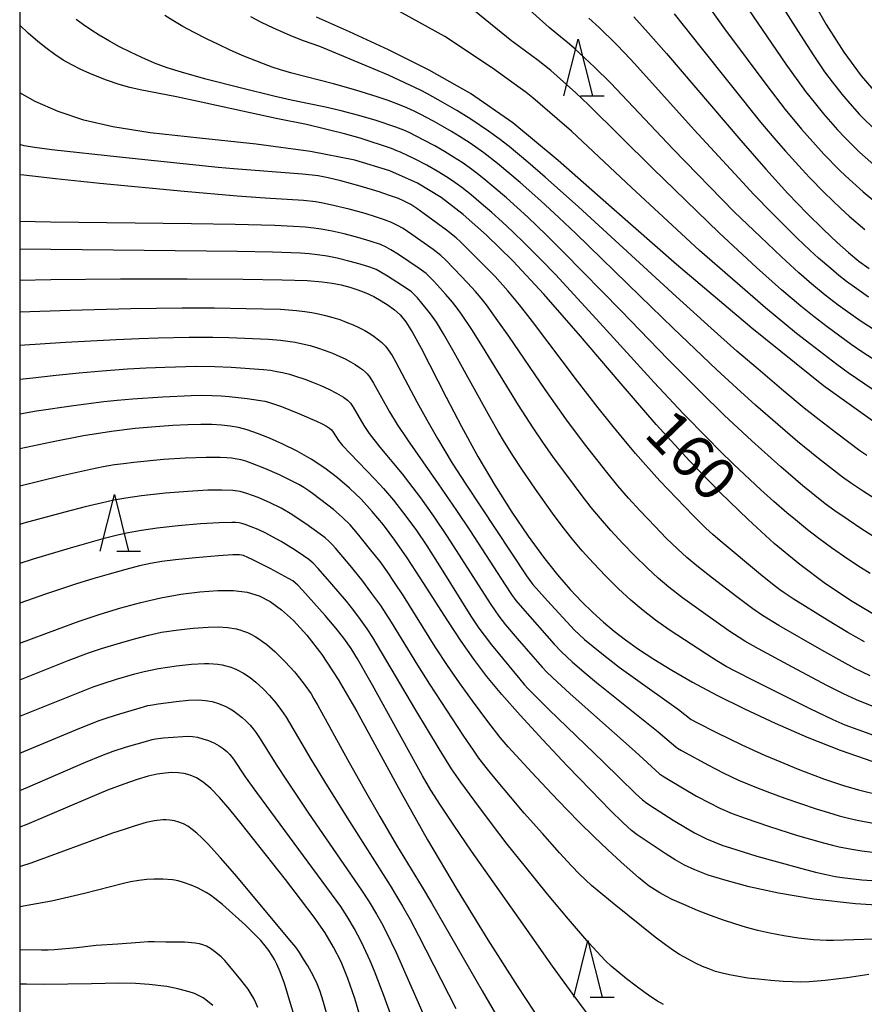
# Model space of a CAD drawing. Extents: x -22000 to -20000, y 85500 to 87000.
# Drawn here: x -22000 to -21926, y 86358 to 86445 of the extents above; entities that cross this region are included whole.
import ezdxf
from ezdxf.enums import TextEntityAlignment as Align

# ---------------------------------------------------------------- set-up
doc = ezdxf.new("R2010")
doc.units = 0
for name, color, linetype in [('6332000', 3, 'Continuous'), ('7101000', 2, 'Continuous'), ('7102000', 6, 'Continuous'), ('999', 7, 'Continuous')]:
    doc.layers.add(name, color=color, linetype=linetype)
doc.styles.add('PlotAnnotation', font='MS Gothic.ttf')

# ---------------------------------------------------------------- blocks, each defined once
blk = doc.blocks.new('633200')
at = {"layer": '6332000'}
for points in [[(-0.5, -1), (0, 1), (0.5, -1)], [(0.08, -1), (0.92, -1)]]:
    blk.add_lwpolyline(points, dxfattribs=at)

msp = doc.modelspace()

# ---------------------------------------------------------------- linework, layer by layer
at = {"layer": '7101000', "flags": 128}
for points in [[(-21930.53, 86446.78), (-21929.02, 86444.14), (-21927.47, 86441.68), (-21925.95, 86439.6), (-21924.46, 86437.88)], [(-21924.34, 86408.79), (-21929.25, 86412.33), (-21935.58, 86417.4), (-21942.19, 86422.99), (-21947.93, 86428.02), (-21952.6, 86432.16), (-21956.61, 86435.46), (-21960.34, 86438.05), (-21963.95, 86440.11), (-21967.54, 86441.89), (-21970.99, 86443.48), (-21973.88, 86444.78)], [(-21945.96, 86444.8), (-21944.68, 86443.4), (-21943.08, 86441.57), (-21936.54, 86433.91), (-21934.34, 86431.39), (-21932.39, 86429.25), (-21930.7, 86427.5), (-21929.27, 86426.08), (-21928.06, 86424.95), (-21927.05, 86424.05), (-21926.15, 86423.31), (-21925.23, 86422.65)], [(-21924.32, 86391.91), (-21926.75, 86393.34), (-21929.08, 86394.9), (-21931.34, 86396.6), (-21933.59, 86398.46), (-21935.9, 86400.55), (-21938.35, 86402.94), (-21941.02, 86405.69), (-21943.98, 86408.93), (-21947.25, 86412.7), (-21950.65, 86416.71), (-21953.86, 86420.39), (-21956.6, 86423.32), (-21958.93, 86425.59), (-21960.97, 86427.4), (-21962.91, 86428.9), (-21964.98, 86430.17), (-21967.43, 86431.26), (-21970.51, 86432.19), (-21974.41, 86432.96), (-21979.2, 86433.58), (-21984.18, 86434.11), (-21988.51, 86434.6), (-21991.79, 86435.11), (-21994.37, 86435.71), (-21996.62, 86436.46), (-21998.65, 86437.35), (-22000, 86438.1)], [(-22000, 86421.63), (-21997.26, 86421.69), (-21991.14, 86421.74), (-21985.26, 86421.74), (-21980.34, 86421.71), (-21976.89, 86421.66), (-21974.7, 86421.59), (-21973.37, 86421.49), (-21972.49, 86421.36), (-21971.71, 86421.21), (-21970.96, 86421.01), (-21970.24, 86420.78), (-21969.53, 86420.51), (-21968.84, 86420.18), (-21968.18, 86419.82), (-21967.56, 86419.42), (-21967.01, 86419.01), (-21966.51, 86418.56), (-21966.02, 86417.95), (-21965.43, 86417.02), (-21964.67, 86415.64), (-21962.47, 86411.34), (-21961.12, 86408.74), (-21959.67, 86406.1), (-21958.19, 86403.57), (-21956.7, 86401.22), (-21955.26, 86399.1), (-21953.91, 86397.25), (-21952.68, 86395.69), (-21951.55, 86394.39), (-21950.52, 86393.3), (-21949.55, 86392.36), (-21948.63, 86391.52), (-21947.69, 86390.74), (-21946.68, 86389.96), (-21945.54, 86389.15), (-21944.19, 86388.27), (-21942.62, 86387.3), (-21940.78, 86386.25), (-21938.65, 86385.11), (-21936.2, 86383.89), (-21933.52, 86382.64), (-21930.69, 86381.41), (-21927.8, 86380.27), (-21924.92, 86379.26)], [(-21922.31, 86366.46), (-21926.45, 86366.72), (-21930.1, 86367.14), (-21933.21, 86367.67), (-21935.79, 86368.23), (-21937.84, 86368.79), (-21939.4, 86369.27), (-21940.57, 86369.72), (-21941.5, 86370.15), (-21942.31, 86370.61), (-21943.11, 86371.11), (-21945.65, 86372.81), (-21946.16, 86373.2), (-21946.89, 86373.85), (-21948.05, 86374.99), (-21949.75, 86376.73), (-21951.81, 86378.88), (-21953.96, 86381.17), (-21955.95, 86383.33), (-21957.57, 86385.16), (-21958.89, 86386.75), (-21960.04, 86388.26), (-21961.16, 86389.85), (-21962.33, 86391.64), (-21964.75, 86395.44), (-21965.91, 86397.2), (-21966.98, 86398.75), (-21967.99, 86400.09), (-21968.97, 86401.27), (-21969.95, 86402.34), (-21970.97, 86403.32), (-21972.04, 86404.24), (-21973.16, 86405.09), (-21974.34, 86405.87), (-21975.58, 86406.57), (-21976.83, 86407.19), (-21978.01, 86407.72), (-21979.07, 86408.14), (-21979.97, 86408.44), (-21980.75, 86408.65), (-21981.48, 86408.78), (-21982.24, 86408.86), (-21983.09, 86408.91), (-21984.07, 86408.92), (-21985.21, 86408.9), (-21986.52, 86408.84), (-21988.05, 86408.73), (-21989.84, 86408.56), (-21991.93, 86408.3), (-21994.38, 86407.91), (-21997.2, 86407.38), (-22000, 86406.79)], [(-22000, 86389.68), (-21996.66, 86390.92), (-21994.77, 86391.61), (-21992.92, 86392.23), (-21991.11, 86392.79), (-21989.34, 86393.26), (-21987.58, 86393.66), (-21985.83, 86393.98), (-21984.14, 86394.2), (-21982.57, 86394.31), (-21981.17, 86394.3), (-21979.97, 86394.15), (-21978.92, 86393.83), (-21977.95, 86393.33), (-21976.96, 86392.62), (-21975.9, 86391.66), (-21974.72, 86390.38), (-21973.42, 86388.68), (-21971.97, 86386.47), (-21970.34, 86383.67), (-21966.45, 86376.55), (-21964.1, 86372.38), (-21961.5, 86367.96), (-21958.8, 86363.56), (-21956.23, 86359.53), (-21954.01, 86356.18)], [(-21969.92, 86356.42), (-21970.52, 86358.4), (-21971.12, 86360.15), (-21971.72, 86361.62), (-21972.37, 86362.91), (-21973.13, 86364.17), (-21974.09, 86365.55), (-21975.28, 86367.14), (-21976.62, 86368.88), (-21980.5, 86373.79), (-21981.52, 86375.05), (-21982.41, 86376.08), (-21983.18, 86376.88), (-21983.85, 86377.45), (-21984.45, 86377.83), (-21985, 86378.06), (-21985.52, 86378.19), (-21986.04, 86378.27), (-21986.6, 86378.29), (-21987.2, 86378.24), (-21987.89, 86378.14), (-21988.69, 86377.96), (-21989.66, 86377.68), (-21990.84, 86377.28), (-21992.28, 86376.73), (-21994.01, 86376.01), (-21999.36, 86373.73), (-22000, 86373.48)]]:
    msp.add_lwpolyline(points, dxfattribs=at)
at = {"layer": '7102000', "flags": 128}
for points in [[(-21924.98, 86417.36), (-21926.03, 86418.04), (-21927.98, 86419.43), (-21929.12, 86420.31), (-21930.31, 86421.3), (-21931.44, 86422.27), (-21932.97, 86423.68), (-21934.81, 86425.43), (-21937.11, 86427.65), (-21942.48, 86433.16), (-21948.01, 86438.99), (-21949.42, 86440.38), (-21951.18, 86442.02), (-21951.62, 86442.41), (-21952.72, 86443.31), (-21953.41, 86443.85), (-21959.72, 86449.54)], [(-21923.42, 86410.98), (-21927.08, 86413.48), (-21928.09, 86414.19), (-21930.39, 86415.96), (-21931.63, 86416.94), (-21934.38, 86419.18), (-21940.16, 86424.25), (-21946.17, 86429.79), (-21951.44, 86434.73), (-21952.69, 86435.83), (-21954.84, 86437.68), (-21955.42, 86438.13), (-21958.39, 86440.27), (-21958.49, 86440.35), (-21962.58, 86443.06), (-21970.3, 86447.34)], [(-21939.95, 86446.54), (-21937.96, 86443.76), (-21934.24, 86438.76), (-21932.64, 86436.66), (-21931.19, 86434.92), (-21930.21, 86433.81), (-21929.22, 86432.72), (-21927.84, 86431.31), (-21927.32, 86430.82), (-21925.76, 86429.39), (-21923.92, 86427.87)], [(-21933.25, 86446.3), (-21931.3, 86443.19), (-21930.12, 86441.37), (-21929.16, 86439.96), (-21928.51, 86439.09), (-21927.65, 86437.99), (-21926.95, 86437.18), (-21926.09, 86436.22), (-21924.54, 86434.68)], [(-21922.37, 86413.06), (-21925.8, 86415.27), (-21926.84, 86415.97), (-21928.94, 86417.52), (-21930.09, 86418.4), (-21931.27, 86419.35), (-21932.96, 86420.77), (-21935.16, 86422.75), (-21938.45, 86425.78), (-21944.32, 86431.48), (-21949.95, 86437.07), (-21951.06, 86438.11), (-21953.25, 86440.07), (-21954.38, 86440.95), (-21956.59, 86442.59), (-21956.68, 86442.67), (-21960.45, 86445.7)], [(-21935.86, 86445.44), (-21932.58, 86440.65), (-21930.85, 86438.24), (-21929.98, 86437.13), (-21929.26, 86436.26), (-21928.03, 86434.87), (-21927.38, 86434.19), (-21926.08, 86432.9), (-21924.59, 86431.57)], [(-21924.76, 86399.01), (-21925.88, 86399.72), (-21927.1, 86400.53), (-21928.26, 86401.33), (-21929.1, 86401.95), (-21931.07, 86403.53), (-21933.03, 86405.19), (-21935.58, 86407.47), (-21937.99, 86409.75), (-21940.12, 86411.83), (-21942.92, 86414.65), (-21944.6, 86416.36), (-21947.06, 86418.94), (-21952.13, 86424.1), (-21953.64, 86425.59), (-21955.28, 86427.16), (-21956.22, 86428.03), (-21957.17, 86428.87), (-21958.23, 86429.78), (-21959.16, 86430.55), (-21959.86, 86431.1), (-21960.44, 86431.53), (-21961.07, 86431.97), (-21961.82, 86432.46), (-21962.62, 86432.96), (-21963.48, 86433.45), (-21964.42, 86433.95), (-21965.72, 86434.61), (-21966.19, 86434.82), (-21966.89, 86435.09), (-21968.64, 86435.68), (-21970.14, 86436.13), (-21971.72, 86436.54), (-21973.1, 86436.86), (-21976.1, 86437.46), (-21977.64, 86437.81), (-21980.48, 86438.51), (-21983.62, 86439.33), (-21985.76, 86439.92), (-21987.01, 86440.3), (-21988.15, 86440.72), (-21989.26, 86441.21), (-21990.25, 86441.68), (-21991.22, 86442.17), (-21992.1, 86442.66), (-21993, 86443.19), (-21993.73, 86443.65), (-21994.38, 86444.1), (-21995.02, 86444.58)], [(-21923.89, 86401.84), (-21925.73, 86403.02), (-21926.88, 86403.78), (-21927.6, 86404.3), (-21929.71, 86405.94), (-21931.55, 86407.43), (-21933.28, 86408.91), (-21935.25, 86410.63), (-21936.89, 86412.11), (-21938.64, 86413.74), (-21942.5, 86417.4), (-21945.39, 86420.23), (-21951.05, 86425.72), (-21952.56, 86427.15), (-21954.13, 86428.6), (-21955.95, 86430.22), (-21957.96, 86431.9), (-21959.14, 86432.82), (-21960.37, 86433.68), (-21961.24, 86434.24), (-21961.99, 86434.71), (-21962.76, 86435.16), (-21963.59, 86435.62), (-21964.75, 86436.24), (-21965.28, 86436.5), (-21965.94, 86436.79), (-21966.73, 86437.11), (-21967.58, 86437.43), (-21968.53, 86437.76), (-21970.41, 86438.35), (-21972.38, 86438.9), (-21976.06, 86439.85), (-21977.04, 86440.13), (-21977.77, 86440.38), (-21978.55, 86440.66), (-21980.41, 86441.41), (-21981.53, 86441.9), (-21982.51, 86442.36), (-21983.57, 86442.87), (-21984.64, 86443.42), (-21985.63, 86443.95), (-21986.52, 86444.47), (-21987.22, 86444.91)], [(-21925.45, 86406.19), (-21926.05, 86406.61), (-21928.12, 86408.15), (-21929.65, 86409.33), (-21930.97, 86410.37), (-21932.75, 86411.85), (-21935.02, 86413.78), (-21936.88, 86415.39), (-21939.15, 86417.4), (-21942.24, 86420.19), (-21950.81, 86428.07), (-21953.76, 86430.7), (-21955.27, 86432.01), (-21956.92, 86433.38), (-21957.79, 86434.06), (-21958.73, 86434.74), (-21960.3, 86435.8), (-21961.53, 86436.57), (-21963.17, 86437.51), (-21964.12, 86438.03), (-21964.72, 86438.34), (-21967.55, 86439.66), (-21968.8, 86440.2), (-21973.59, 86442.18), (-21975.03, 86442.7), (-21975.99, 86443.08), (-21977.67, 86443.79), (-21978.71, 86444.3), (-21979.67, 86444.81)], [(-21925.29, 86420.14), (-21926.54, 86421), (-21927.23, 86421.51), (-21927.92, 86422.04), (-21928.63, 86422.64), (-21929.7, 86423.57), (-21930.47, 86424.27), (-21931.57, 86425.33), (-21933.78, 86427.52), (-21935.41, 86429.19), (-21936.37, 86430.21), (-21940.63, 86434.85), (-21945.88, 86440.68), (-21946.74, 86441.6), (-21947.5, 86442.39), (-21949, 86443.86), (-21949.9, 86444.69)], [(-21942.39, 86445.08), (-21940.02, 86442.07), (-21934.8, 86435.54), (-21933.46, 86433.96), (-21932.62, 86432.99), (-21931.15, 86431.36), (-21930.48, 86430.66), (-21929.2, 86429.34), (-21927.73, 86427.94), (-21927, 86427.26), (-21925.62, 86426.07)], [(-21925.15, 86395.82), (-21926, 86396.33), (-21927.13, 86397.08), (-21928.57, 86398.07), (-21929.68, 86398.88), (-21930.66, 86399.64), (-21931.74, 86400.52), (-21932.5, 86401.16), (-21933.63, 86402.15), (-21934.77, 86403.17), (-21937.17, 86405.43), (-21938.37, 86406.6), (-21939.48, 86407.71), (-21941.6, 86409.9), (-21944.16, 86412.63), (-21945.96, 86414.59), (-21948.64, 86417.55), (-21952.82, 86422.08), (-21954.16, 86423.47), (-21955.58, 86424.89), (-21956.6, 86425.87), (-21957.53, 86426.75), (-21958.45, 86427.58), (-21959.38, 86428.38), (-21960.27, 86429.13), (-21961.09, 86429.77), (-21961.7, 86430.22), (-21962.36, 86430.66), (-21963.25, 86431.21), (-21964.17, 86431.74), (-21965.21, 86432.28), (-21966.48, 86432.89), (-21966.8, 86433.02), (-21967.29, 86433.2), (-21970.03, 86434.13), (-21971.41, 86434.49), (-21974.76, 86435.32), (-21977.44, 86435.85), (-21984.28, 86437.35), (-21986.21, 86437.75), (-21989.41, 86438.37), (-21990.32, 86438.57), (-21991.25, 86438.84), (-21992.37, 86439.23), (-21993.61, 86439.72), (-21994.63, 86440.17), (-21995.42, 86440.57), (-21996.17, 86441), (-21996.91, 86441.49), (-21997.7, 86442.06), (-21998.41, 86442.64), (-21999.24, 86443.37), (-22000, 86444.08)], [(-21925.66, 86389.78), (-21927.12, 86390.61), (-21928.9, 86391.69), (-21931.94, 86393.59), (-21932.73, 86394.1), (-21933.11, 86394.37), (-21933.76, 86394.87), (-21934.81, 86395.73), (-21938.35, 86398.68), (-21938.99, 86399.23), (-21939.61, 86399.8), (-21940.72, 86400.9), (-21942.21, 86402.43), (-21943.67, 86403.97), (-21944.91, 86405.34), (-21945.81, 86406.37), (-21946.81, 86407.56), (-21947.9, 86408.89), (-21949.08, 86410.38), (-21950.91, 86412.74), (-21954.87, 86417.98), (-21956.01, 86419.45), (-21957.03, 86420.68), (-21958.17, 86421.95), (-21959.01, 86422.81), (-21960.62, 86424.42), (-21961.22, 86425.01), (-21961.59, 86425.34), (-21962.45, 86426.02), (-21964.4, 86427.47), (-21965.04, 86427.92), (-21965.59, 86428.27), (-21966.15, 86428.57), (-21966.67, 86428.8), (-21967.46, 86429.09), (-21968.37, 86429.39), (-21970.03, 86429.89), (-21971.73, 86430.36), (-21972.85, 86430.64), (-21973.74, 86430.81), (-21974.27, 86430.88), (-21975.1, 86430.96), (-21981.19, 86431.41), (-21982.54, 86431.53), (-21991.23, 86432.45), (-21997.18, 86433.11), (-21998.7, 86433.3), (-21999.6, 86433.46), (-22000, 86433.56)], [(-21925.15, 86386.81), (-21926.5, 86387.45), (-21927.63, 86388.05), (-21929.41, 86389.05), (-21933.19, 86391.23), (-21934.63, 86392.1), (-21935.49, 86392.7), (-21936.9, 86393.75), (-21939.03, 86395.39), (-21940.41, 86396.48), (-21941.28, 86397.22), (-21942.07, 86397.94), (-21943.1, 86398.93), (-21944.09, 86399.94), (-21945.4, 86401.33), (-21946.41, 86402.43), (-21947.35, 86403.52), (-21948.34, 86404.72), (-21950.29, 86407.21), (-21951.94, 86409.42), (-21953.77, 86412.01), (-21956.96, 86416.7), (-21957.91, 86418.06), (-21958.92, 86419.45), (-21959.4, 86420.04), (-21959.9, 86420.63), (-21960.6, 86421.4), (-21961.75, 86422.62), (-21962.52, 86423.4), (-21962.94, 86423.79), (-21963.62, 86424.31), (-21965.48, 86425.63), (-21966.26, 86426.16), (-21966.76, 86426.45), (-21967.28, 86426.69), (-21967.89, 86426.93), (-21968.68, 86427.2), (-21969.61, 86427.48), (-21971.01, 86427.86), (-21972.28, 86428.18), (-21973.17, 86428.38), (-21973.95, 86428.52), (-21975.01, 86428.63), (-21978.39, 86428.85), (-21980.85, 86429.03), (-21985.53, 86429.43), (-21992.95, 86430.14), (-21996.86, 86430.55), (-21999.63, 86430.86), (-22000, 86430.91)], [(-21924.98, 86384.13), (-21926.36, 86384.69), (-21927.51, 86385.21), (-21928.98, 86385.96), (-21931.99, 86387.56), (-21934.99, 86389.17), (-21936.19, 86389.86), (-21937.58, 86390.76), (-21939.62, 86392.19), (-21941.67, 86393.67), (-21942.87, 86394.61), (-21943.8, 86395.4), (-21944.75, 86396.27), (-21945.89, 86397.38), (-21946.93, 86398.45), (-21947.98, 86399.59), (-21948.9, 86400.64), (-21949.71, 86401.62), (-21950.6, 86402.77), (-21951.77, 86404.33), (-21953.01, 86406.03), (-21953.96, 86407.38), (-21954.82, 86408.63), (-21956.11, 86410.62), (-21959.28, 86415.79), (-21960.21, 86417.28), (-21961.11, 86418.62), (-21961.5, 86419.15), (-21961.91, 86419.68), (-21962.51, 86420.36), (-21963.56, 86421.53), (-21963.96, 86421.95), (-21964.23, 86422.2), (-21964.84, 86422.64), (-21966.65, 86423.87), (-21967.33, 86424.3), (-21967.75, 86424.54), (-21968.25, 86424.75), (-21969.15, 86425.05), (-21970.25, 86425.38), (-21971.45, 86425.69), (-21972.51, 86425.93), (-21973.47, 86426.12), (-21974.1, 86426.21), (-21974.88, 86426.29), (-21975.9, 86426.35), (-21977.55, 86426.43), (-21981.05, 86426.53), (-21984.87, 86426.59), (-21997.28, 86426.74), (-22000, 86426.8)], [(-21924.83, 86381.56), (-21926.22, 86382.04), (-21927.35, 86382.47), (-21928.42, 86382.94), (-21930.43, 86383.91), (-21935.37, 86386.36), (-21936.99, 86387.18), (-21937.82, 86387.63), (-21938.65, 86388.13), (-21939.57, 86388.71), (-21942.84, 86390.86), (-21944.04, 86391.69), (-21945.14, 86392.55), (-21946.21, 86393.47), (-21947.29, 86394.46), (-21948.44, 86395.59), (-21949.51, 86396.71), (-21950.49, 86397.8), (-21951.38, 86398.86), (-21952.26, 86399.98), (-21953.1, 86401.12), (-21954.6, 86403.24), (-21955.81, 86405), (-21956.53, 86406.1), (-21957.33, 86407.38), (-21957.88, 86408.3), (-21958.63, 86409.61), (-21961.77, 86415.26), (-21962.7, 86416.9), (-21963.32, 86417.93), (-21963.85, 86418.67), (-21965, 86420.06), (-21965.33, 86420.43), (-21965.52, 86420.61), (-21965.98, 86420.93), (-21967.63, 86421.97), (-21968.27, 86422.37), (-21968.63, 86422.56), (-21969.19, 86422.78), (-21970.03, 86423.04), (-21971.04, 86423.31), (-21972.06, 86423.55), (-21972.95, 86423.73), (-21973.79, 86423.86), (-21974.52, 86423.94), (-21975.28, 86423.99), (-21977.75, 86424.08), (-21980.83, 86424.14), (-22000, 86424.36)], [(-22000, 86418.84), (-21995.57, 86418.98), (-21990.23, 86419.12), (-21985.71, 86419.18), (-21982.86, 86419.19), (-21980.07, 86419.14), (-21977.06, 86419.06), (-21976.33, 86419.01), (-21975.65, 86418.96), (-21974.92, 86418.87), (-21974.3, 86418.78), (-21973.7, 86418.66), (-21973.08, 86418.52), (-21972.43, 86418.34), (-21971.84, 86418.15), (-21971.26, 86417.94), (-21970.65, 86417.68), (-21970.16, 86417.45), (-21969.64, 86417.18), (-21969.19, 86416.92), (-21968.81, 86416.67), (-21968.41, 86416.37), (-21968.14, 86416.14), (-21967.82, 86415.81), (-21967.58, 86415.5), (-21967.23, 86414.98), (-21966.9, 86414.41), (-21965.06, 86410.93), (-21964.18, 86409.33), (-21963.22, 86407.69), (-21961.93, 86405.52), (-21960.75, 86403.67), (-21955.4, 86395.59), (-21955.11, 86395.18), (-21954.83, 86394.83), (-21953.56, 86393.41), (-21951.16, 86390.82), (-21950.77, 86390.43), (-21950.3, 86390.01), (-21948.78, 86388.76), (-21947.25, 86387.57), (-21946.01, 86386.67), (-21942.03, 86383.84), (-21940.9, 86382.97), (-21940.42, 86382.69), (-21938.68, 86381.81), (-21936.44, 86380.72), (-21934.44, 86379.82), (-21933.11, 86379.25), (-21931.5, 86378.6), (-21930.26, 86378.11), (-21929.17, 86377.71), (-21927.49, 86377.14), (-21926.18, 86376.76), (-21924.26, 86376.29)], [(-22000, 86415.89), (-21995.97, 86416.16), (-21991.51, 86416.41), (-21989.49, 86416.5), (-21987.8, 86416.56), (-21985.08, 86416.62), (-21983, 86416.61), (-21981.59, 86416.57), (-21978.1, 86416.42), (-21977.05, 86416.35), (-21976.41, 86416.27), (-21975.75, 86416.16), (-21975.11, 86416.03), (-21974.44, 86415.86), (-21973.78, 86415.66), (-21973.11, 86415.44), (-21972.46, 86415.19), (-21971.84, 86414.92), (-21971.36, 86414.69), (-21970.9, 86414.44), (-21970.48, 86414.2), (-21970.1, 86413.95), (-21969.82, 86413.75), (-21969.58, 86413.54), (-21969.41, 86413.37), (-21969.19, 86413.09), (-21968.86, 86412.57), (-21967.45, 86410.03), (-21966.77, 86408.91), (-21965.86, 86407.56), (-21963.16, 86403.69), (-21961.56, 86401.35), (-21960.37, 86399.55), (-21957.29, 86394.8), (-21956.72, 86393.95), (-21956.33, 86393.44), (-21955.76, 86392.76), (-21952.96, 86389.58), (-21952.33, 86388.92), (-21951.38, 86388.04), (-21950.31, 86387.11), (-21949.23, 86386.2), (-21943.8, 86381.88), (-21943.22, 86381.38), (-21942.27, 86380.54), (-21942.1, 86380.43), (-21941.75, 86380.22), (-21939.37, 86378.93), (-21938.08, 86378.26), (-21936.74, 86377.63), (-21935.15, 86376.96), (-21934.02, 86376.53), (-21932.67, 86376.04), (-21929.9, 86375.1), (-21928.81, 86374.76), (-21927.88, 86374.48), (-21927.05, 86374.27), (-21926.3, 86374.09), (-21924.56, 86373.77)], [(-22000, 86412.9), (-21999.1, 86413.01), (-21996.8, 86413.26), (-21994.78, 86413.46), (-21992.75, 86413.64), (-21990.52, 86413.81), (-21988.87, 86413.91), (-21987.23, 86413.98), (-21984.45, 86414.05), (-21982.83, 86414.04), (-21981.38, 86413.96), (-21978.55, 86413.76), (-21977.92, 86413.69), (-21977.38, 86413.6), (-21976.86, 86413.5), (-21976.27, 86413.35), (-21975.73, 86413.18), (-21974.91, 86412.91), (-21974.09, 86412.6), (-21973.49, 86412.35), (-21972.8, 86412.04), (-21972.11, 86411.69), (-21971.5, 86411.33), (-21971.14, 86411.06), (-21970.89, 86410.79), (-21970.66, 86410.46), (-21969.7, 86408.83), (-21969.24, 86408.13), (-21968.3, 86406.93), (-21966.35, 86404.57), (-21965.78, 86403.85), (-21964.74, 86402.47), (-21963.58, 86400.84), (-21962.39, 86399.06), (-21958.61, 86393.18), (-21958.17, 86392.51), (-21957.83, 86392.05), (-21957.24, 86391.3), (-21956.22, 86390.08), (-21954.85, 86388.49), (-21954.02, 86387.55), (-21953.63, 86387.14), (-21953.12, 86386.65), (-21951.56, 86385.21), (-21945.83, 86380.15), (-21943.68, 86378.17), (-21943.44, 86378), (-21942.9, 86377.67), (-21940.43, 86376.22), (-21939.3, 86375.61), (-21938.39, 86375.15), (-21937.3, 86374.69), (-21936.15, 86374.26), (-21934.01, 86373.54), (-21931.54, 86372.76), (-21929.26, 86372.1), (-21928.47, 86371.89), (-21927.89, 86371.76), (-21926.76, 86371.54), (-21925.88, 86371.4), (-21924.49, 86371.23)], [(-22000, 86409.87), (-21998.51, 86410.12), (-21995.26, 86410.6), (-21992.6, 86410.94), (-21991.43, 86411.07), (-21990.08, 86411.19), (-21987.41, 86411.37), (-21984.9, 86411.47), (-21983.97, 86411.49), (-21983.06, 86411.47), (-21982.26, 86411.44), (-21981.57, 86411.38), (-21979.98, 86411.2), (-21978.81, 86411.04), (-21978.44, 86410.98), (-21978.1, 86410.89), (-21976.97, 86410.51), (-21975.38, 86409.87), (-21973.87, 86409.21), (-21973.38, 86408.97), (-21972.99, 86408.76), (-21972.73, 86408.6), (-21972.57, 86408.46), (-21972.41, 86408.26), (-21971.93, 86407.52), (-21971.58, 86407.07), (-21970.93, 86406.36), (-21968.75, 86404.1), (-21967.99, 86403.28), (-21967.11, 86402.25), (-21966.02, 86400.85), (-21965.09, 86399.58), (-21964.18, 86398.23), (-21962.91, 86396.24), (-21960.29, 86392.06), (-21959.6, 86391), (-21959.13, 86390.37), (-21958.47, 86389.53), (-21955.99, 86386.5), (-21955.6, 86386.05), (-21955.24, 86385.66), (-21953.43, 86383.84), (-21948.61, 86379.19), (-21945.8, 86376.45), (-21945.18, 86375.88), (-21944.8, 86375.58), (-21944.13, 86375.14), (-21942.48, 86374.1), (-21941.25, 86373.36), (-21940.62, 86372.99), (-21940.09, 86372.72), (-21939.55, 86372.46), (-21938.9, 86372.19), (-21938.11, 86371.88), (-21937.44, 86371.65), (-21935.12, 86370.94), (-21933.3, 86370.42), (-21931.17, 86369.84), (-21929.97, 86369.53), (-21929.03, 86369.31), (-21928.23, 86369.15), (-21927.63, 86369.05), (-21925.88, 86368.86), (-21923.69, 86368.71)], [(-21924.79, 86363.63), (-21928.38, 86363.51), (-21928.99, 86363.5), (-21930.14, 86363.57), (-21931.47, 86363.72), (-21932.75, 86363.91), (-21933.97, 86364.14), (-21935.03, 86364.39), (-21936.03, 86364.65), (-21937.07, 86364.96), (-21938.06, 86365.29), (-21939.2, 86365.7), (-21940.34, 86366.15), (-21941.56, 86366.66), (-21942.57, 86367.12), (-21943.15, 86367.41), (-21943.67, 86367.7), (-21944.13, 86367.99), (-21944.59, 86368.3), (-21945.04, 86368.64), (-21945.53, 86369.05), (-21947.06, 86370.4), (-21948.26, 86371.51), (-21949.44, 86372.63), (-21950.73, 86373.9), (-21951.82, 86375.01), (-21953.19, 86376.43), (-21954.94, 86378.3), (-21957, 86380.54), (-21957.72, 86381.37), (-21958.81, 86382.78), (-21960.16, 86384.6), (-21961.3, 86386.17), (-21962.36, 86387.7), (-21963.44, 86389.34), (-21966.23, 86393.83), (-21967.01, 86395.02), (-21967.64, 86395.95), (-21968.29, 86396.85), (-21969.09, 86397.87), (-21970.27, 86399.32), (-21970.93, 86400.09), (-21971.61, 86400.77), (-21972.39, 86401.44), (-21974.11, 86402.76), (-21974.56, 86403.09), (-21975, 86403.38), (-21975.44, 86403.64), (-21975.89, 86403.88), (-21977.13, 86404.49), (-21978.43, 86405.06), (-21979.62, 86405.52), (-21980.11, 86405.69), (-21980.52, 86405.8), (-21980.87, 86405.88), (-21981.37, 86405.95), (-21981.76, 86405.99), (-21982.36, 86406.02), (-21983.58, 86406.03), (-21985.43, 86405.96), (-21987.33, 86405.83), (-21989.96, 86405.58), (-21990.87, 86405.47), (-21991.66, 86405.36), (-21992.65, 86405.19), (-21993.76, 86404.97), (-21996.4, 86404.37), (-22000, 86403.48)], [(-21925.26, 86360.5), (-21927.17, 86360.22), (-21929.11, 86359.99), (-21930.52, 86359.87), (-21931.25, 86359.85), (-21931.99, 86359.87), (-21932.81, 86359.91), (-21933.9, 86359.99), (-21935, 86360.09), (-21935.92, 86360.2), (-21936.75, 86360.33), (-21937.54, 86360.48), (-21938.18, 86360.63), (-21938.77, 86360.79), (-21939.36, 86361), (-21939.92, 86361.22), (-21940.53, 86361.51), (-21941.18, 86361.85), (-21941.93, 86362.28), (-21942.52, 86362.65), (-21943.17, 86363.11), (-21944.09, 86363.81), (-21947.68, 86366.69), (-21949.68, 86368.35), (-21950.22, 86368.84), (-21950.74, 86369.33), (-21951.45, 86370.07), (-21952.5, 86371.22), (-21954, 86372.91), (-21955.59, 86374.72), (-21956.8, 86376.14), (-21957.9, 86377.45), (-21958.83, 86378.6), (-21959.58, 86379.56), (-21960.07, 86380.26), (-21960.91, 86381.5), (-21963.91, 86386.07), (-21964.96, 86387.73), (-21967.28, 86391.53), (-21968.23, 86392.98), (-21969, 86394.06), (-21969.9, 86395.25), (-21970.92, 86396.51), (-21972.21, 86398.05), (-21972.5, 86398.37), (-21972.79, 86398.65), (-21973.13, 86398.94), (-21973.56, 86399.28), (-21974.82, 86400.19), (-21976.19, 86401.09), (-21977, 86401.55), (-21978.03, 86402.06), (-21979.01, 86402.49), (-21980, 86402.86), (-21980.61, 86403.03), (-21981.23, 86403.12), (-21982.2, 86403.15), (-21983.44, 86403.13), (-21985.21, 86403.03), (-21987.16, 86402.87), (-21989.28, 86402.64), (-21990.67, 86402.44), (-21991.72, 86402.25), (-21992.71, 86402.04), (-21994.23, 86401.67), (-21996.03, 86401.21), (-21999.63, 86400.23), (-22000, 86400.13)], [(-21943.33, 86357.88), (-21943.86, 86358.18), (-21944.37, 86358.49), (-21944.96, 86358.9), (-21945.76, 86359.49), (-21946.59, 86360.13), (-21947.28, 86360.69), (-21947.95, 86361.26), (-21948.44, 86361.72), (-21948.87, 86362.15), (-21949.91, 86363.3), (-21951.7, 86365.39), (-21953.54, 86367.59), (-21955.5, 86369.99), (-21957.09, 86371.99), (-21958.49, 86373.8), (-21959.96, 86375.76), (-21961.19, 86377.44), (-21961.99, 86378.61), (-21963.09, 86380.39), (-21965.13, 86383.78), (-21968.15, 86388.89), (-21968.93, 86390.17), (-21969.43, 86390.94), (-21970.01, 86391.76), (-21970.6, 86392.54), (-21971.25, 86393.36), (-21972.54, 86394.88), (-21973.73, 86396.26), (-21974.16, 86396.72), (-21974.54, 86397.04), (-21975.02, 86397.37), (-21975.76, 86397.85), (-21977, 86398.61), (-21977.76, 86399.04), (-21978.34, 86399.35), (-21979.02, 86399.67), (-21979.63, 86399.92), (-21980.17, 86400.13), (-21980.45, 86400.21), (-21980.69, 86400.26), (-21980.97, 86400.29), (-21981.32, 86400.3), (-21982.46, 86400.27), (-21984.08, 86400.17), (-21986.06, 86400), (-21987.89, 86399.8), (-21989.29, 86399.6), (-21990.61, 86399.35), (-21991.52, 86399.14), (-21992.68, 86398.85), (-21995.55, 86398.05), (-21998.82, 86397.07), (-22000, 86396.7)], [(-21950.13, 86357.18), (-21951.39, 86358.88), (-21953.1, 86361.26), (-21955.73, 86364.96), (-21960.23, 86371.37), (-21961.8, 86373.67), (-21962.98, 86375.43), (-21963.81, 86376.75), (-21964.55, 86378), (-21968.96, 86385.98), (-21970.26, 86388.29), (-21970.82, 86389.21), (-21971.48, 86390.13), (-21972.15, 86390.98), (-21973.11, 86392.1), (-21975.11, 86394.35), (-21975.51, 86394.78), (-21975.72, 86394.97), (-21975.96, 86395.15), (-21976.34, 86395.37), (-21977.96, 86396.25), (-21979.48, 86397.02), (-21979.93, 86397.23), (-21980.29, 86397.38), (-21980.48, 86397.43), (-21980.66, 86397.46), (-21981.25, 86397.45), (-21982.51, 86397.37), (-21984.53, 86397.18), (-21986.28, 86397), (-21987.5, 86396.85), (-21988.49, 86396.68), (-21989.45, 86396.48), (-21990.66, 86396.17), (-21992.14, 86395.76), (-21993.56, 86395.35), (-21995.01, 86394.9), (-21997.74, 86394), (-22000, 86393.21)], [(-22000, 86386.45), (-21995.73, 86388.15), (-21993.95, 86388.82), (-21992.81, 86389.2), (-21991.13, 86389.71), (-21989.79, 86390.1), (-21988.66, 86390.39), (-21987.51, 86390.63), (-21986.01, 86390.85), (-21984.72, 86391), (-21983.42, 86391.09), (-21982.52, 86391.1), (-21981.69, 86391.05), (-21980.96, 86390.93), (-21980.63, 86390.84), (-21980.29, 86390.73), (-21979.96, 86390.61), (-21979.61, 86390.45), (-21979.29, 86390.27), (-21978.95, 86390.07), (-21978.62, 86389.83), (-21978.25, 86389.56), (-21977.54, 86388.94), (-21976.63, 86388.04), (-21975.81, 86387.14), (-21975.05, 86386.18), (-21974.36, 86385.21), (-21974.1, 86384.79), (-21973.76, 86384.19), (-21971.16, 86379.44), (-21969.69, 86376.83), (-21968.32, 86374.43), (-21966.83, 86371.89), (-21964.57, 86368.2), (-21963.75, 86366.82), (-21959.31, 86359.09), (-21958.13, 86357.06)], [(-22000, 86383.24), (-21995, 86385.26), (-21993.52, 86385.84), (-21992.64, 86386.14), (-21991.47, 86386.5), (-21989.88, 86386.97), (-21989.06, 86387.18), (-21987.79, 86387.44), (-21986.21, 86387.68), (-21984.88, 86387.83), (-21983.75, 86387.89), (-21983.35, 86387.89), (-21982.94, 86387.87), (-21982.55, 86387.83), (-21982.19, 86387.77), (-21981.85, 86387.69), (-21981.51, 86387.59), (-21981.19, 86387.48), (-21980.86, 86387.33), (-21980.29, 86387.03), (-21979.72, 86386.65), (-21979.22, 86386.24), (-21978.55, 86385.63), (-21978.02, 86385.07), (-21977.46, 86384.43), (-21976.96, 86383.76), (-21976.55, 86383.15), (-21974.39, 86379.48), (-21972.95, 86377.13), (-21970.98, 86373.98), (-21967.4, 86368.34), (-21966.83, 86367.42), (-21966.3, 86366.52), (-21965.65, 86365.36), (-21964.91, 86363.95), (-21961.63, 86357.52)], [(-22000, 86379.99), (-21994.7, 86382.19), (-21993.01, 86382.86), (-21992.21, 86383.14), (-21991.19, 86383.47), (-21989.7, 86383.91), (-21988.72, 86384.18), (-21988.32, 86384.26), (-21987.81, 86384.34), (-21986.23, 86384.55), (-21985.14, 86384.65), (-21984.29, 86384.68), (-21983.66, 86384.64), (-21983.05, 86384.53), (-21982.51, 86384.37), (-21981.87, 86384.1), (-21981.48, 86383.89), (-21981.17, 86383.71), (-21980.8, 86383.44), (-21980.42, 86383.13), (-21980.11, 86382.84), (-21979.73, 86382.45), (-21979.46, 86382.13), (-21979.18, 86381.77), (-21978.84, 86381.26), (-21977.43, 86379.01), (-21976.46, 86377.52), (-21974.57, 86374.72), (-21969.93, 86367.94), (-21969.25, 86366.9), (-21968.6, 86365.82), (-21968.17, 86365.06), (-21967.78, 86364.34), (-21966.86, 86362.44), (-21964.19, 86356.39)], [(-22000, 86376.72), (-21999.29, 86377.01), (-21994.2, 86379.19), (-21992.77, 86379.79), (-21991.78, 86380.17), (-21990.59, 86380.54), (-21988.73, 86381.09), (-21988.33, 86381.2), (-21988.05, 86381.25), (-21987.33, 86381.33), (-21985.65, 86381.47), (-21985.2, 86381.49), (-21984.79, 86381.47), (-21984.35, 86381.4), (-21983.87, 86381.27), (-21983.37, 86381.1), (-21982.87, 86380.88), (-21982.45, 86380.65), (-21982.09, 86380.41), (-21981.76, 86380.15), (-21981.5, 86379.87), (-21981.19, 86379.46), (-21980.15, 86377.92), (-21979.16, 86376.54), (-21971.77, 86366.49), (-21971.2, 86365.62), (-21970.48, 86364.39), (-21970.06, 86363.62), (-21969.73, 86362.94), (-21969.19, 86361.74), (-21968.81, 86360.83), (-21967.99, 86358.68), (-21965.74, 86352.55)], [(-21972.35, 86354.89), (-21973.29, 86358.17), (-21973.56, 86359.01), (-21973.82, 86359.68), (-21974.18, 86360.42), (-21974.65, 86361.27), (-21975.01, 86361.87), (-21975.38, 86362.44), (-21975.71, 86362.91), (-21976.05, 86363.34), (-21981.06, 86369.33), (-21982.33, 86370.78), (-21983.42, 86371.98), (-21983.96, 86372.54), (-21984.4, 86372.95), (-21984.81, 86373.29), (-21985.21, 86373.57), (-21985.57, 86373.76), (-21985.99, 86373.93), (-21986.38, 86374.03), (-21986.8, 86374.1), (-21987.11, 86374.12), (-21987.41, 86374.12), (-21988.15, 86374.03), (-21988.88, 86373.88), (-21989.93, 86373.58), (-21990.82, 86373.29), (-21991.82, 86372.94), (-21999.01, 86370.32), (-21999.84, 86370.04), (-22000, 86370)], [(-21975.32, 86355.14), (-21976.7, 86359.72), (-21977.08, 86360.76), (-21977.36, 86361.42), (-21977.57, 86361.82), (-21977.8, 86362.22), (-21978.07, 86362.63), (-21978.39, 86363.05), (-21978.79, 86363.51), (-21980.13, 86364.86), (-21982.16, 86366.67), (-21982.83, 86367.21), (-21983.22, 86367.49), (-21983.6, 86367.74), (-21983.97, 86367.95), (-21984.35, 86368.13), (-21984.91, 86368.38), (-21985.59, 86368.61), (-21986.06, 86368.75), (-21986.22, 86368.79), (-21986.34, 86368.81), (-21986.55, 86368.84), (-21987.4, 86368.9), (-21988.2, 86368.91), (-21988.82, 86368.88), (-21989.52, 86368.79), (-21990.24, 86368.67), (-21990.87, 86368.53), (-21994.31, 86367.64), (-21996.05, 86367.22), (-21997.19, 86366.97), (-21998.53, 86366.72), (-21999.99, 86366.47), (-22000, 86366.47)], [(-21979.03, 86357.61), (-21979.21, 86358.03), (-21979.4, 86358.41), (-21979.62, 86358.78), (-21979.9, 86359.21), (-21980.53, 86360.05), (-21981.64, 86361.39), (-21981.96, 86361.74), (-21982.28, 86362.06), (-21982.74, 86362.45), (-21983.22, 86362.8), (-21983.57, 86363), (-21983.89, 86363.13), (-21984.17, 86363.2), (-21984.57, 86363.26), (-21985.49, 86363.36), (-21986.03, 86363.37), (-21987.15, 86363.35), (-21988.17, 86363.39), (-21988.68, 86363.38), (-21989.42, 86363.34), (-21991.35, 86363.17), (-21993.27, 86363.06), (-21994.97, 86362.87), (-21996.95, 86362.69), (-21997.49, 86362.66), (-21998.09, 86362.65), (-22000, 86362.68)], [(-21983.01, 86357.78), (-21983.48, 86358.18), (-21983.85, 86358.45), (-21984.21, 86358.64), (-21984.63, 86358.83), (-21985.08, 86358.99), (-21986.07, 86359.26), (-21987.05, 86359.45), (-21988.61, 86359.64), (-21989.82, 86359.73), (-21991.27, 86359.76), (-21993.69, 86359.69), (-21995.77, 86359.65), (-21997.84, 86359.64), (-21999.4, 86359.65), (-22000, 86359.67)]]:
    msp.add_lwpolyline(points, dxfattribs=at)
at = {"layer": '999', "flags": 128}
msp.add_lwpolyline([(-22000, 85500), (-20000, 85500), (-20000, 87000), (-22000, 87000)], close=True, dxfattribs=at)

# ---------------------------------------------------------------- block references
at = {"layer": '6332000', "xscale": 2.5, "yscale": 2.5, "zscale": 2.5}
for p in [(-21950.85, 86440.35), (-21991.66, 86400.26), (-21949.99, 86361.01)]:
    msp.add_blockref('633200', p, dxfattribs=at)

# ---------------------------------------------------------------- texts
at = {"layer": '7101000', "style": 'PlotAnnotation'}
msp.add_text('160', height=3.75, rotation=314, dxfattribs=at).set_placement((-21941.209, 86405.88), align=Align.MIDDLE)

doc.saveas('drawing.dxf')
